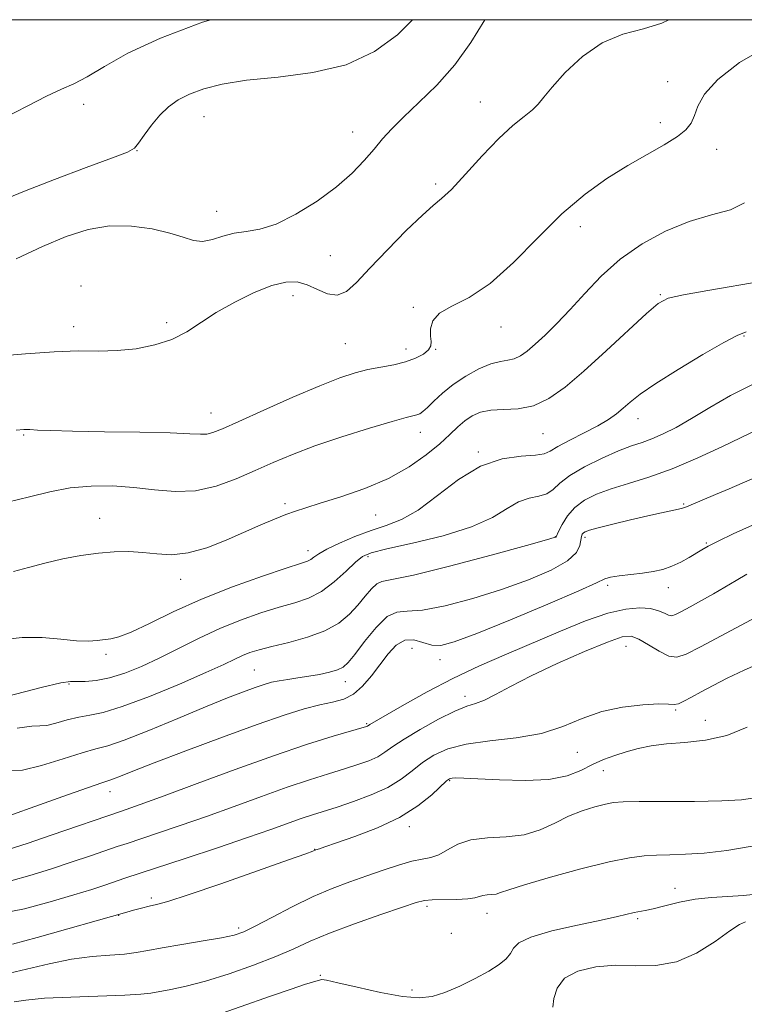
# Model space of a CAD drawing. Extents: x 2094800 to 2097700, y 312300 to 315200.
# Drawn here: x 2095765 to 2095911, y 314802 to 315000 of the extents above; entities that cross this region are included whole.
import ezdxf

# ---------------------------------------------------------------- set-up
doc = ezdxf.new("R2010")
doc.units = 0
doc.header["$MEASUREMENT"] = 0
for name, color, linetype, lineweight in [('32000', 7, 'Continuous', 0), ('DTM SPOT ELEVATION', 2, 'Continuous', 13), ('INDEX CONTOUR', 41, 'Continuous', 13), ('INTERMEDIATE CONTOUR', 44, 'Continuous', 0)]:
    doc.layers.add(name, color=color, linetype=linetype, lineweight=lineweight)

msp = doc.modelspace()

# ---------------------------------------------------------------- linework, layer by layer
at = {"layer": '32000', "flags": 128}
msp.add_lwpolyline([(2095000, 312500), (2097500, 312500), (2097500, 315000), (2095000, 315000), (2095000, 312500)], dxfattribs=at)
at = {"layer": 'DTM SPOT ELEVATION'}
for p in [(2095895.5, 314987.55, 1122.55), (2095778.26, 314982.99, 1129.45), (2095857.88, 314983.45, 1124.75), (2095802.36, 314980.54, 1127.15), (2095894.02, 314979.32, 1122.35), (2095832.26, 314977.42, 1126.65), (2095788.91, 314973.7, 1127.95), (2095905.31, 314973.96, 1121.55), (2095848.9, 314967.04, 1124.35), (2095804.95, 314961.49, 1126.75), (2095877.97, 314958.42, 1121.45), (2095827.77, 314952.65, 1125.15), (2095777.71, 314946.51, 1124.15), (2095820.24, 314944.58, 1123.35), (2095893.99, 314944.82, 1118.15), (2095844.43, 314942.22, 1122.15), (2095776.24, 314938.35, 1124.55), (2095794.87, 314939.15, 1124.35), (2095862.04, 314938.27, 1121.35), (2095910.8, 314936.52, 1115.85), (2095830.79, 314934.96, 1123.05), (2095842.93, 314933.87, 1122.55), (2095848.88, 314933.79, 1121.95), (2095803.79, 314921.06, 1122.75), (2095889.5, 314919.89, 1115.35), (2095766.17, 314916.59, 1121.85), (2095845.84, 314917.17, 1119.35), (2095870.42, 314916.89, 1117.15), (2095857.43, 314913.21, 1116.15), (2095818.65, 314902.84, 1118.35), (2095898.67, 314902.74, 1110.15), (2095836.88, 314900.58, 1117.05), (2095781.43, 314899.87, 1118.75), (2095872.94, 314896.22, 1112.05), (2095878.85, 314896.06, 1109.65), (2095903.21, 314894.92, 1108.15), (2095823.24, 314893.41, 1116.55), (2095835.32, 314892.18, 1113.65), (2095797.7, 314887.65, 1117.35), (2095883.42, 314886.44, 1107.65), (2095895.63, 314885.96, 1107.35), (2095844.17, 314873.76, 1106.75), (2095887.1, 314874.19, 1103.15), (2095782.74, 314872.58, 1115.65), (2095849.78, 314871.51, 1107.35), (2095812.5, 314869.46, 1110.95), (2095830.76, 314867.09, 1109.35), (2095775.31, 314866.6, 1113.85), (2095854.81, 314864.11, 1104.45), (2095897.09, 314861.43, 1101.85), (2095903.03, 314859.35, 1100.65), (2095835.07, 314858.64, 1106.15), (2095877.32, 314852.9, 1101.15), (2095882.55, 314849.2, 1099.15), (2095851.7, 314847.18, 1099.85), (2095783.54, 314845.01, 1107.35), (2095843.61, 314837.98, 1099.55), (2095824.58, 314833.43, 1100.05), (2095896.92, 314825.62, 1094.75), (2095791.79, 314823.68, 1100.35), (2095847.13, 314821.96, 1095.65), (2095785.28, 314820.17, 1099.95), (2095859.17, 314820.57, 1095.35), (2095889.45, 314819.53, 1093.75), (2095809.35, 314817.64, 1098.35), (2095852.02, 314816.56, 1095.55), (2095825.77, 314808.14, 1094.15), (2095844.12, 314805.18, 1094.55)]:
    msp.add_point(p, dxfattribs=at)
at = {"layer": 'INDEX CONTOUR'}
for points in [[(2095762.176, 314980.258, 1130), (2095766.923, 314982.636, 1130), (2095770.804, 314984.665, 1130), (2095773.757, 314986.042, 1130), (2095776.264, 314987.147, 1130), (2095778.944, 314988.527, 1130), (2095782.394, 314990.601, 1130), (2095787.13, 314993.272, 1130), (2095793.646, 314996.314, 1130), (2095802.087, 314999.471, 1130), (2095803.753, 315000, 1130)], [(2095762.937, 314903.137, 1120), (2095767.33, 314904.19, 1120), (2095771.455, 314905.2, 1120), (2095775.532, 314905.976, 1120), (2095779.727, 314906.369, 1120), (2095784.004, 314906.393, 1120), (2095788.273, 314906.104, 1120), (2095792.466, 314905.611, 1120), (2095796.599, 314905.245, 1120), (2095800.708, 314905.391, 1120), (2095804.808, 314906.313, 1120), (2095808.822, 314907.788, 1120), (2095812.652, 314909.475, 1120), (2095816.294, 314911.106, 1120), (2095820.134, 314912.713, 1120), (2095824.654, 314914.405, 1120), (2095830.077, 314916.225, 1120), (2095835.599, 314917.954, 1120), (2095840.158, 314919.31, 1120), (2095842.976, 314920.095, 1120), (2095845.132, 314920.645, 1120), (2095845.688, 314920.87, 1120), (2095846.333, 314921.31, 1120), (2095847.234, 314922.122, 1120), (2095848.53, 314923.406, 1120), (2095850.254, 314925.02, 1120), (2095852.41, 314926.762, 1120), (2095854.946, 314928.437, 1120), (2095857.581, 314929.869, 1120), (2095859.977, 314930.887, 1120), (2095861.881, 314931.401, 1120), (2095863.385, 314931.641, 1120), (2095864.666, 314931.915, 1120), (2095865.899, 314932.489, 1120), (2095867.243, 314933.447, 1120), (2095868.854, 314934.828, 1120), (2095870.854, 314936.667, 1120), (2095873.217, 314938.982, 1120), (2095875.884, 314941.785, 1120), (2095878.825, 314945.04, 1120), (2095882.138, 314948.511, 1120), (2095885.951, 314951.914, 1120), (2095890.321, 314954.988, 1120), (2095895.025, 314957.567, 1120), (2095899.768, 314959.512, 1120), (2095904.243, 314960.794, 1120), (2095908.087, 314961.845, 1120), (2095910.923, 314963.207, 1120)], [(2095763.348, 314849.203, 1110), (2095765.961, 314849.347, 1110), (2095769.78, 314850.268, 1110), (2095774.11, 314851.608, 1110), (2095777.953, 314852.829, 1110), (2095780.671, 314853.578, 1110), (2095783.081, 314854.23, 1110), (2095786.363, 314855.345, 1110), (2095791.308, 314857.295, 1110), (2095797.145, 314859.709, 1110), (2095802.711, 314862.027, 1110), (2095807.088, 314863.807, 1110), (2095810.314, 314865.065, 1110), (2095812.673, 314865.934, 1110), (2095814.448, 314866.537, 1110), (2095815.943, 314866.958, 1110), (2095817.46, 314867.274, 1110), (2095819.24, 314867.554, 1110), (2095821.253, 314867.84, 1110), (2095823.403, 314868.166, 1110), (2095825.573, 314868.557, 1110), (2095827.572, 314868.999, 1110), (2095829.186, 314869.467, 1110), (2095830.316, 314870.001, 1110), (2095831.315, 314870.911, 1110), (2095832.647, 314872.572, 1110), (2095834.625, 314875.149, 1110), (2095836.955, 314877.967, 1110), (2095839.192, 314880.139, 1110), (2095841.089, 314881.058, 1110), (2095843.198, 314881.232, 1110), (2095846.272, 314881.449, 1110), (2095850.815, 314882.325, 1110), (2095856.348, 314883.791, 1110), (2095862.146, 314885.606, 1110), (2095867.536, 314887.553, 1110), (2095872.07, 314889.507, 1110), (2095875.353, 314891.363, 1110), (2095877.148, 314893.026, 1110), (2095877.856, 314894.427, 1110), (2095878.163, 314896.225, 1110), (2095878.331, 314896.672, 1110), (2095878.553, 314896.956, 1110), (2095878.909, 314897.19, 1110), (2095879.76, 314897.491, 1110), (2095881.533, 314897.977, 1110), (2095884.466, 314898.716, 1110), (2095888.025, 314899.578, 1110), (2095891.485, 314900.385, 1110), (2095894.252, 314900.995, 1110), (2095897.627, 314901.709, 1110), (2095898.468, 314901.927, 1110), (2095899.237, 314902.213, 1110), (2095905.057, 314904.634, 1110), (2095907.797, 314905.805, 1110), (2095910.448, 314906.974, 1110), (2095913.381, 314908.223, 1110)], [(2095763.957, 314814.385, 1100), (2095768.929, 314815.747, 1100), (2095786.913, 314820.822, 1100), (2095788.233, 314821.182, 1100), (2095789.817, 314821.596, 1100), (2095791.383, 314821.977, 1100), (2095792.872, 314822.321, 1100), (2095795.133, 314822.949, 1100), (2095799.236, 314824.269, 1100), (2095805.737, 314826.496, 1100), (2095813.115, 314829.081, 1100), (2095819.33, 314831.284, 1100), (2095822.861, 314832.55, 1100), (2095824.249, 314833.062, 1100), (2095824.822, 314833.295, 1100), (2095825.546, 314833.55, 1100), (2095826.678, 314833.936, 1100), (2095828.966, 314834.705, 1100), (2095832.683, 314835.978, 1100), (2095837.196, 314837.711, 1100), (2095841.65, 314839.815, 1100), (2095845.33, 314842.155, 1100), (2095848.11, 314844.396, 1100), (2095851.1, 314847.16, 1100), (2095851.704, 314847.582, 1100), (2095852.194, 314847.704, 1100), (2095852.969, 314847.751, 1100), (2095854.52, 314847.731, 1100), (2095857.358, 314847.597, 1100), (2095861.735, 314847.353, 1100), (2095866.851, 314847.209, 1100), (2095871.645, 314847.429, 1100), (2095875.309, 314848.183, 1100), (2095878.058, 314849.281, 1100), (2095880.36, 314850.438, 1100), (2095882.605, 314851.43, 1100), (2095884.873, 314852.26, 1100), (2095887.165, 314852.987, 1100), (2095889.521, 314853.654, 1100), (2095892.129, 314854.221, 1100), (2095895.219, 314854.631, 1100), (2095898.931, 314854.898, 1100), (2095903.063, 314855.317, 1100), (2095907.325, 314856.251, 1100), (2095911.463, 314857.928, 1100)]]:
    msp.add_polyline3d(points, dxfattribs=at)
at = {"layer": 'INTERMEDIATE CONTOUR'}
for points in [[(2095760.928, 314932.451, 1124), (2095766.547, 314932.914, 1124), (2095772.309, 314933.341, 1124), (2095777.132, 314933.482, 1124), (2095781.182, 314933.476, 1124), (2095784.94, 314933.563, 1124), (2095788.764, 314933.946, 1124), (2095792.519, 314934.687, 1124), (2095795.949, 314935.815, 1124), (2095798.913, 314937.335, 1124), (2095804.856, 314941.201, 1124), (2095808.551, 314943.306, 1124), (2095812.444, 314945.215, 1124), (2095815.996, 314946.633, 1124), (2095818.811, 314947.331, 1124), (2095821.07, 314947.349, 1124), (2095823.096, 314946.792, 1124), (2095825.144, 314945.839, 1124), (2095827.188, 314944.952, 1124), (2095829.135, 314944.666, 1124), (2095830.973, 314945.418, 1124), (2095833.027, 314947.251, 1124), (2095835.706, 314950.11, 1124), (2095839.22, 314953.812, 1124), (2095842.987, 314957.648, 1124), (2095846.224, 314960.783, 1124), (2095848.415, 314962.688, 1124), (2095850.095, 314964.067, 1124), (2095852.061, 314965.931, 1124), (2095854.887, 314968.982, 1124), (2095858.241, 314972.674, 1124), (2095861.565, 314976.148, 1124), (2095864.395, 314978.739, 1124), (2095866.642, 314980.549, 1124), (2095868.308, 314981.874, 1124), (2095869.487, 314983.031, 1124), (2095870.639, 314984.421, 1124), (2095872.315, 314986.467, 1124), (2095874.927, 314989.391, 1124), (2095878.343, 314992.614, 1124), (2095882.293, 314995.354, 1124), (2095886.497, 314997.066, 1124), (2095890.621, 314998.159, 1124), (2095894.321, 314999.274, 1124), (2095895.677, 315000, 1124)], [(2095761.826, 314963.704, 1128), (2095766.364, 314965.598, 1128), (2095772.389, 314967.939, 1128), (2095778.761, 314970.316, 1128), (2095783.988, 314972.239, 1128), (2095787.001, 314973.396, 1128), (2095788.416, 314974.188, 1128), (2095789.269, 314975.189, 1128), (2095790.402, 314976.815, 1128), (2095791.866, 314978.828, 1128), (2095793.519, 314980.829, 1128), (2095795.264, 314982.503, 1128), (2095797.206, 314983.877, 1128), (2095799.499, 314985.06, 1128), (2095802.331, 314986.137, 1128), (2095806.029, 314987.085, 1128), (2095810.952, 314987.857, 1128), (2095817.25, 314988.491, 1128), (2095824.213, 314989.369, 1128), (2095830.918, 314990.961, 1128), (2095836.619, 314993.588, 1128), (2095841.263, 314996.991, 1128), (2095844.225, 315000, 1128)], [(2095764.704, 314951.986, 1126), (2095769.996, 314954.472, 1126), (2095774.743, 314956.495, 1126), (2095779.136, 314957.889, 1126), (2095783.446, 314958.577, 1126), (2095787.833, 314958.541, 1126), (2095792.004, 314957.981, 1126), (2095795.555, 314957.155, 1126), (2095798.217, 314956.315, 1126), (2095800.263, 314955.687, 1126), (2095802.103, 314955.494, 1126), (2095804.069, 314955.862, 1126), (2095806.199, 314956.532, 1126), (2095808.456, 314957.149, 1126), (2095810.849, 314957.501, 1126), (2095813.573, 314957.943, 1126), (2095816.871, 314958.972, 1126), (2095820.849, 314960.932, 1126), (2095825.075, 314963.557, 1126), (2095828.978, 314966.43, 1126), (2095832.118, 314969.193, 1126), (2095834.569, 314971.738, 1126), (2095836.532, 314974.019, 1126), (2095838.24, 314976.048, 1126), (2095840.064, 314978.079, 1126), (2095842.408, 314980.425, 1126), (2095845.53, 314983.341, 1126), (2095849.125, 314986.854, 1126), (2095852.741, 314990.933, 1126), (2095855.987, 314995.442, 1126), (2095858.798, 315000, 1126)], [(2095764.698, 314917.61, 1122), (2095766.247, 314917.692, 1122), (2095767.399, 314917.688, 1122), (2095768.964, 314917.613, 1122), (2095771.62, 314917.496, 1122), (2095776.014, 314917.371, 1122), (2095782.405, 314917.26, 1122), (2095789.502, 314917.15, 1122), (2095795.629, 314917.017, 1122), (2095799.537, 314916.857, 1122), (2095801.683, 314916.748, 1122), (2095802.95, 314916.787, 1122), (2095804.185, 314917.091, 1122), (2095806.104, 314917.866, 1122), (2095809.386, 314919.337, 1122), (2095814.391, 314921.593, 1122), (2095820.21, 314924.178, 1122), (2095825.616, 314926.5, 1122), (2095829.685, 314928.107, 1122), (2095832.711, 314929.104, 1122), (2095835.292, 314929.738, 1122), (2095840.48, 314930.715, 1122), (2095842.861, 314931.284, 1122), (2095844.878, 314932.012, 1122), (2095846.437, 314932.841, 1122), (2095847.456, 314933.681, 1122), (2095847.907, 314934.484, 1122), (2095847.967, 314935.365, 1122), (2095847.864, 314936.478, 1122), (2095847.855, 314937.914, 1122), (2095848.315, 314939.514, 1122), (2095849.648, 314941.053, 1122), (2095852.144, 314942.454, 1122), (2095855.64, 314944.224, 1122), (2095859.854, 314947.014, 1122), (2095864.518, 314951.218, 1122), (2095869.391, 314956.187, 1122), (2095874.243, 314961.01, 1122), (2095878.883, 314964.973, 1122), (2095883.281, 314968.128, 1122), (2095887.449, 314970.723, 1122), (2095891.351, 314972.964, 1122), (2095894.764, 314974.898, 1122), (2095897.419, 314976.528, 1122), (2095899.146, 314977.901, 1122), (2095900.178, 314979.222, 1122), (2095900.844, 314980.737, 1122), (2095901.535, 314982.661, 1122), (2095902.869, 314985.068, 1122), (2095905.526, 314988.003, 1122), (2095909.92, 314991.374, 1122), (2095915.41, 314994.554, 1122)], [(2095764.168, 314889.191, 1118), (2095767.139, 314890.033, 1118), (2095770.446, 314890.906, 1118), (2095774.024, 314891.718, 1118), (2095777.68, 314892.402, 1118), (2095781.188, 314892.901, 1118), (2095784.38, 314893.167, 1118), (2095787.32, 314893.207, 1118), (2095790.127, 314893.039, 1118), (2095792.931, 314892.735, 1118), (2095795.897, 314892.582, 1118), (2095799.199, 314892.922, 1118), (2095802.926, 314893.978, 1118), (2095806.821, 314895.502, 1118), (2095813.803, 314898.554, 1118), (2095816.564, 314899.719, 1118), (2095818.841, 314900.63, 1118), (2095820.753, 314901.328, 1118), (2095822.836, 314902.006, 1118), (2095825.726, 314902.894, 1118), (2095829.832, 314904.179, 1118), (2095834.647, 314905.865, 1118), (2095839.435, 314907.91, 1118), (2095843.586, 314910.24, 1118), (2095846.999, 314912.641, 1118), (2095849.7, 314914.867, 1118), (2095851.751, 314916.725, 1118), (2095853.36, 314918.231, 1118), (2095854.769, 314919.454, 1118), (2095856.211, 314920.443, 1118), (2095857.878, 314921.169, 1118), (2095859.951, 314921.582, 1118), (2095862.543, 314921.709, 1118), (2095865.489, 314921.88, 1118), (2095868.556, 314922.5, 1118), (2095871.605, 314923.914, 1118), (2095874.865, 314926.221, 1118), (2095878.66, 314929.455, 1118), (2095883.12, 314933.505, 1118), (2095891.243, 314941.037, 1118), (2095893.583, 314943.042, 1118), (2095895.595, 314944.067, 1118), (2095898.621, 314944.763, 1118), (2095903.531, 314945.637, 1118), (2095914.436, 314947.492, 1118)], [(2095761.752, 314875.489, 1116), (2095765.885, 314875.971, 1116), (2095769.927, 314875.932, 1116), (2095773.657, 314875.6, 1116), (2095776.808, 314875.285, 1116), (2095779.197, 314875.223, 1116), (2095780.976, 314875.348, 1116), (2095783.677, 314875.677, 1116), (2095785.318, 314876.071, 1116), (2095787.782, 314877.034, 1116), (2095791.441, 314878.788, 1116), (2095796.208, 314881.109, 1116), (2095801.882, 314883.665, 1116), (2095808.135, 314886.142, 1116), (2095814.129, 314888.297, 1116), (2095818.896, 314889.907, 1116), (2095821.754, 314890.84, 1116), (2095823.154, 314891.314, 1116), (2095823.829, 314891.639, 1116), (2095824.447, 314892.081, 1116), (2095825.411, 314892.743, 1116), (2095827.056, 314893.682, 1116), (2095829.588, 314894.91, 1116), (2095832.693, 314896.247, 1116), (2095835.929, 314897.464, 1116), (2095838.978, 314898.46, 1116), (2095842.022, 314899.641, 1116), (2095845.368, 314901.539, 1116), (2095849.235, 314904.446, 1116), (2095853.489, 314907.694, 1116), (2095857.905, 314910.375, 1116), (2095862.225, 314911.824, 1116), (2095866.049, 314912.357, 1116), (2095868.944, 314912.533, 1116), (2095870.687, 314912.831, 1116), (2095871.898, 314913.398, 1116), (2095873.408, 314914.303, 1116), (2095875.804, 314915.567, 1116), (2095878.696, 314917.025, 1116), (2095881.446, 314918.467, 1116), (2095883.571, 314919.735, 1116), (2095885.182, 314920.879, 1116), (2095886.542, 314922.001, 1116), (2095887.963, 314923.229, 1116), (2095889.952, 314924.791, 1116), (2095893.066, 314926.942, 1116), (2095897.569, 314929.778, 1116), (2095902.541, 314932.764, 1116), (2095906.772, 314935.207, 1116), (2095909.434, 314936.616, 1116), (2095911.242, 314937.311, 1116)], [(2095763.004, 314864.175, 1114), (2095769.684, 314865.895, 1114), (2095773.643, 314866.824, 1114), (2095775.602, 314867.129, 1114), (2095778.554, 314867.137, 1114), (2095780.775, 314867.317, 1114), (2095783.452, 314867.83, 1114), (2095786.505, 314868.792, 1114), (2095789.876, 314870.161, 1114), (2095793.516, 314871.861, 1114), (2095801.404, 314875.816, 1114), (2095805.554, 314877.751, 1114), (2095809.746, 314879.458, 1114), (2095813.788, 314880.894, 1114), (2095817.458, 314882.039, 1114), (2095820.606, 314882.935, 1114), (2095823.372, 314883.872, 1114), (2095825.971, 314885.198, 1114), (2095828.537, 314887.117, 1114), (2095830.899, 314889.251, 1114), (2095832.805, 314891.074, 1114), (2095834.223, 314892.221, 1114), (2095835.977, 314892.965, 1114), (2095839.11, 314893.738, 1114), (2095844.252, 314894.885, 1114), (2095850.387, 314896.395, 1114), (2095856.092, 314898.171, 1114), (2095860.279, 314900.081, 1114), (2095863.218, 314901.859, 1114), (2095865.518, 314903.208, 1114), (2095867.66, 314903.944, 1114), (2095869.618, 314904.349, 1114), (2095871.238, 314904.822, 1114), (2095872.487, 314905.683, 1114), (2095873.817, 314906.931, 1114), (2095875.799, 314908.489, 1114), (2095878.794, 314910.249, 1114), (2095882.306, 314911.981, 1114), (2095885.625, 314913.427, 1114), (2095888.227, 314914.416, 1114), (2095890.324, 314915.133, 1114), (2095892.313, 314915.853, 1114), (2095894.541, 314916.817, 1114), (2095897.158, 314918.141, 1114), (2095900.264, 314919.905, 1114), (2095903.927, 314922.124, 1114), (2095908.078, 314924.543, 1114), (2095912.616, 314926.837, 1114)], [(2095764.872, 314857.745, 1112), (2095767.816, 314858.164, 1112), (2095769.46, 314858.214, 1112), (2095770.818, 314858.31, 1112), (2095772.677, 314858.752, 1112), (2095774.929, 314859.396, 1112), (2095777.238, 314859.983, 1112), (2095779.45, 314860.375, 1112), (2095782.119, 314860.917, 1112), (2095785.979, 314862.073, 1112), (2095791.419, 314864.123, 1112), (2095797.456, 314866.617, 1112), (2095802.762, 314868.921, 1112), (2095806.344, 314870.549, 1112), (2095808.562, 314871.598, 1112), (2095810.109, 314872.314, 1112), (2095811.619, 314872.916, 1112), (2095813.481, 314873.509, 1112), (2095816.02, 314874.171, 1112), (2095819.404, 314874.976, 1112), (2095823.165, 314875.989, 1112), (2095826.675, 314877.269, 1112), (2095829.451, 314878.844, 1112), (2095831.578, 314880.618, 1112), (2095833.285, 314882.46, 1112), (2095834.761, 314884.228, 1112), (2095836.029, 314885.723, 1112), (2095837.07, 314886.737, 1112), (2095838.082, 314887.194, 1112), (2095840.113, 314887.568, 1112), (2095844.426, 314888.466, 1112), (2095851.674, 314890.278, 1112), (2095860.055, 314892.51, 1112), (2095867.157, 314894.451, 1112), (2095871.173, 314895.561, 1112), (2095872.714, 314896, 1112), (2095872.999, 314896.102, 1112), (2095873.062, 314896.181, 1112), (2095873.587, 314897.26, 1112), (2095874.291, 314898.63, 1112), (2095875.371, 314900.35, 1112), (2095876.856, 314902.075, 1112), (2095878.776, 314903.532, 1112), (2095881.174, 314904.75, 1112), (2095884.097, 314905.828, 1112), (2095887.585, 314906.889, 1112), (2095891.664, 314908.141, 1112), (2095896.354, 314909.81, 1112), (2095901.529, 314911.997, 1112), (2095906.473, 314914.294, 1112), (2095913.735, 314917.807, 1112)], [(2095758.232, 314838.427, 1108), (2095774.058, 314844.059, 1108), (2095778.999, 314845.794, 1108), (2095781.897, 314846.776, 1108), (2095783.31, 314847.23, 1108), (2095784.233, 314847.545, 1108), (2095785.599, 314848.082, 1108), (2095788.105, 314849.083, 1108), (2095792.387, 314850.763, 1108), (2095798.74, 314853.205, 1108), (2095806.093, 314855.976, 1108), (2095813.036, 314858.512, 1108), (2095818.466, 314860.373, 1108), (2095822.519, 314861.614, 1108), (2095825.639, 314862.412, 1108), (2095828.217, 314862.97, 1108), (2095830.43, 314863.584, 1108), (2095832.401, 314864.577, 1108), (2095834.239, 314866.177, 1108), (2095835.987, 314868.226, 1108), (2095837.673, 314870.473, 1108), (2095839.328, 314872.649, 1108), (2095840.994, 314874.419, 1108), (2095842.713, 314875.431, 1108), (2095844.511, 314875.481, 1108), (2095846.336, 314874.966, 1108), (2095848.117, 314874.432, 1108), (2095849.956, 314874.373, 1108), (2095852.642, 314875.072, 1108), (2095857.134, 314876.762, 1108), (2095863.898, 314879.497, 1108), (2095871.412, 314882.627, 1108), (2095877.658, 314885.32, 1108), (2095881.188, 314886.956, 1108), (2095882.833, 314887.741, 1108), (2095883.993, 314888.088, 1108), (2095885.765, 314888.345, 1108), (2095890.418, 314888.873, 1108), (2095892.565, 314889.193, 1108), (2095894.503, 314889.626, 1108), (2095896.337, 314890.246, 1108), (2095898.132, 314891.086, 1108), (2095899.8, 314892.021, 1108), (2095902.348, 314893.582, 1108), (2095903.627, 314894.301, 1108), (2095905.578, 314895.298, 1108), (2095908.591, 314896.752, 1108), (2095912.518, 314898.534, 1108)], [(2095763.29, 314833.461, 1106), (2095766.88, 314834.625, 1106), (2095771.682, 314836.253, 1106), (2095785.819, 314841.113, 1106), (2095789.6, 314842.433, 1106), (2095794.394, 314844.175, 1106), (2095800.987, 314846.633, 1106), (2095808.659, 314849.474, 1106), (2095816.314, 314852.213, 1106), (2095822.998, 314854.447, 1106), (2095828.333, 314856.111, 1106), (2095835, 314858.093, 1106), (2095835.222, 314858.178, 1106), (2095835.657, 314858.46, 1106), (2095839.139, 314860.487, 1106), (2095842.612, 314862.495, 1106), (2095847.166, 314865.032, 1106), (2095852.328, 314867.718, 1106), (2095857.695, 314870.25, 1106), (2095863.138, 314872.634, 1106), (2095873.964, 314877.233, 1106), (2095879.005, 314879.273, 1106), (2095883.439, 314880.816, 1106), (2095887.05, 314881.674, 1106), (2095889.885, 314881.937, 1106), (2095892.052, 314881.766, 1106), (2095893.662, 314881.327, 1106), (2095894.827, 314880.813, 1106), (2095895.66, 314880.422, 1106), (2095896.309, 314880.323, 1106), (2095897.057, 314880.567, 1106), (2095898.221, 314881.172, 1106), (2095900.017, 314882.137, 1106), (2095902.256, 314883.356, 1106), (2095904.651, 314884.703, 1106), (2095906.968, 314886.066, 1106), (2095909.198, 314887.394, 1106), (2095911.391, 314888.65, 1106)], [(2095763.596, 314827.129, 1104), (2095767.405, 314828.164, 1104), (2095771.572, 314829.444, 1104), (2095775.755, 314830.814, 1104), (2095779.593, 314832.116, 1104), (2095784.978, 314833.966, 1104), (2095786.954, 314834.626, 1104), (2095793.047, 314836.636, 1104), (2095797.629, 314838.182, 1104), (2095802.864, 314840.012, 1104), (2095808.421, 314842.031, 1104), (2095813.949, 314844.061, 1104), (2095819.093, 314845.9, 1104), (2095823.568, 314847.395, 1104), (2095827.377, 314848.589, 1104), (2095830.591, 314849.569, 1104), (2095833.279, 314850.422, 1104), (2095835.486, 314851.217, 1104), (2095837.254, 314852.02, 1104), (2095838.706, 314852.913, 1104), (2095840.295, 314854.036, 1104), (2095842.557, 314855.547, 1104), (2095845.805, 314857.499, 1104), (2095849.473, 314859.534, 1104), (2095852.775, 314861.188, 1104), (2095855.147, 314862.151, 1104), (2095856.925, 314862.733, 1104), (2095858.669, 314863.396, 1104), (2095860.892, 314864.519, 1104), (2095863.922, 314866.149, 1104), (2095868.039, 314868.247, 1104), (2095873.29, 314870.705, 1104), (2095878.786, 314873.123, 1104), (2095883.406, 314875.031, 1104), (2095886.356, 314876.056, 1104), (2095888.168, 314876.217, 1104), (2095889.705, 314875.635, 1104), (2095891.621, 314874.488, 1104), (2095893.746, 314873.19, 1104), (2095895.706, 314872.217, 1104), (2095897.316, 314871.972, 1104), (2095899.172, 314872.576, 1104), (2095902.059, 314874.08, 1104), (2095919.284, 314883.271, 1104)], [(2095761.844, 314820.575, 1102), (2095766.386, 314821.506, 1102), (2095771.521, 314822.866, 1102), (2095776.264, 314824.263, 1102), (2095779.864, 314825.386, 1102), (2095782.495, 314826.25, 1102), (2095786.526, 314827.612, 1102), (2095798.602, 314831.59, 1102), (2095805.07, 314833.736, 1102), (2095811.122, 314835.779, 1102), (2095815.792, 314837.41, 1102), (2095821.871, 314839.586, 1102), (2095824.138, 314840.343, 1102), (2095829.099, 314841.913, 1102), (2095832.405, 314843.009, 1102), (2095835.972, 314844.341, 1102), (2095839.286, 314845.863, 1102), (2095841.969, 314847.518, 1102), (2095844.197, 314849.214, 1102), (2095846.282, 314850.851, 1102), (2095848.547, 314852.333, 1102), (2095851.342, 314853.587, 1102), (2095855.027, 314854.542, 1102), (2095859.779, 314855.195, 1102), (2095865.053, 314855.805, 1102), (2095870.12, 314856.698, 1102), (2095874.452, 314858.079, 1102), (2095878.329, 314859.671, 1102), (2095882.228, 314861.08, 1102), (2095886.437, 314861.998, 1102), (2095890.486, 314862.465, 1102), (2095893.713, 314862.609, 1102), (2095895.67, 314862.569, 1102), (2095896.764, 314862.525, 1102), (2095897.613, 314862.668, 1102), (2095898.738, 314863.15, 1102), (2095900.259, 314863.955, 1102), (2095902.2, 314865.024, 1102), (2095904.585, 314866.307, 1102), (2095907.448, 314867.77, 1102), (2095910.83, 314869.382, 1102), (2095914.76, 314871.113, 1102)], [(2095763.328, 314808.529, 1098), (2095771.281, 314810.436, 1098), (2095775.795, 314811.355, 1098), (2095779.922, 314811.904, 1098), (2095783.493, 314812.188, 1098), (2095786.432, 314812.399, 1098), (2095788.783, 314812.696, 1098), (2095791.086, 314813.116, 1098), (2095794.002, 314813.667, 1098), (2095797.929, 314814.336, 1098), (2095802.206, 314815.038, 1098), (2095805.907, 314815.671, 1098), (2095808.417, 314816.201, 1098), (2095810.36, 314816.872, 1098), (2095812.671, 314817.994, 1098), (2095816.029, 314819.759, 1098), (2095820.101, 314821.872, 1098), (2095824.296, 314823.918, 1098), (2095828.15, 314825.576, 1098), (2095831.688, 314826.916, 1098), (2095835.058, 314828.1, 1098), (2095838.351, 314829.244, 1098), (2095841.425, 314830.261, 1098), (2095844.079, 314831.016, 1098), (2095846.188, 314831.446, 1098), (2095847.923, 314831.786, 1098), (2095849.532, 314832.345, 1098), (2095851.257, 314833.316, 1098), (2095853.331, 314834.432, 1098), (2095855.983, 314835.31, 1098), (2095859.332, 314835.703, 1098), (2095863.046, 314835.908, 1098), (2095866.683, 314836.357, 1098), (2095869.905, 314837.356, 1098), (2095872.801, 314838.701, 1098), (2095875.563, 314840.061, 1098), (2095878.31, 314841.163, 1098), (2095880.865, 314841.974, 1098), (2095882.976, 314842.516, 1098), (2095884.599, 314842.824, 1098), (2095886.521, 314842.962, 1098), (2095889.734, 314843.005, 1098), (2095894.834, 314843.021, 1098), (2095900.827, 314843.054, 1098), (2095906.321, 314843.144, 1098), (2095910.322, 314843.35, 1098), (2095913.44, 314843.812, 1098)], [(2095764.31, 314802.79, 1096), (2095766.629, 314803.163, 1096), (2095770.352, 314803.515, 1096), (2095775.655, 314803.771, 1096), (2095786.491, 314804.126, 1096), (2095789.697, 314804.324, 1096), (2095791.683, 314804.571, 1096), (2095795.715, 314805.291, 1096), (2095798.792, 314805.929, 1096), (2095802.714, 314806.948, 1096), (2095807.42, 314808.429, 1096), (2095812.349, 314810.176, 1096), (2095816.816, 314811.919, 1096), (2095820.395, 314813.472, 1096), (2095823.693, 314814.957, 1096), (2095827.577, 314816.579, 1096), (2095832.575, 314818.45, 1096), (2095837.859, 314820.314, 1096), (2095842.259, 314821.826, 1096), (2095844.969, 314822.733, 1096), (2095846.626, 314823.151, 1096), (2095848.226, 314823.288, 1096), (2095853.073, 314823.368, 1096), (2095855.325, 314823.478, 1096), (2095856.79, 314823.702, 1096), (2095858.388, 314824.185, 1096), (2095859.21, 314824.282, 1096), (2095860.121, 314824.332, 1096), (2095861.013, 314824.442, 1096), (2095861.935, 314824.723, 1096), (2095863.566, 314825.306, 1096), (2095866.743, 314826.326, 1096), (2095871.924, 314827.826, 1096), (2095878.059, 314829.486, 1096), (2095883.718, 314830.893, 1096), (2095887.832, 314831.736, 1096), (2095890.769, 314832.118, 1096), (2095893.259, 314832.245, 1096), (2095895.937, 314832.306, 1096), (2095899.067, 314832.419, 1096), (2095902.821, 314832.684, 1096), (2095907.319, 314833.201, 1096), (2095912.467, 314834.071, 1096)], [(2095803.574, 314799.632, 1094), (2095815.723, 314803.931, 1094), (2095819.902, 314805.371, 1094), (2095822.557, 314806.25, 1094), (2095825.752, 314807.245, 1094), (2095826.065, 314807.275, 1094), (2095827.013, 314807.132, 1094), (2095829.243, 314806.649, 1094), (2095833.111, 314805.746, 1094), (2095837.807, 314804.703, 1094), (2095842.231, 314803.89, 1094), (2095845.574, 314803.607, 1094), (2095848.197, 314803.889, 1094), (2095850.755, 314804.701, 1094), (2095853.715, 314805.971, 1094), (2095856.803, 314807.486, 1094), (2095859.56, 314808.991, 1094), (2095861.627, 314810.295, 1094), (2095863.033, 314811.43, 1094), (2095863.909, 314812.488, 1094), (2095864.508, 314813.55, 1094), (2095865.576, 314814.651, 1094), (2095867.984, 314815.816, 1094), (2095872.238, 314817.042, 1094), (2095877.386, 314818.223, 1094), (2095882.112, 314819.226, 1094), (2095885.403, 314819.952, 1094), (2095888.76, 314820.727, 1094), (2095890.945, 314821.128, 1094), (2095892.565, 314821.496, 1094), (2095894.913, 314822.103, 1094), (2095897.817, 314822.808, 1094), (2095901.006, 314823.411, 1094), (2095904.246, 314823.772, 1094), (2095910.694, 314824.175, 1094), (2095913.842, 314824.477, 1094)], [(2095872.417, 314801.734, 1092), (2095872.624, 314803.465, 1092), (2095873.267, 314805.557, 1092), (2095874.784, 314807.522, 1092), (2095877.468, 314808.958, 1092), (2095881.024, 314809.818, 1092), (2095885.01, 314810.14, 1092), (2095889.062, 314810.057, 1092), (2095893.123, 314810.078, 1092), (2095897.214, 314810.802, 1092), (2095901.284, 314812.603, 1092), (2095905.002, 314814.937, 1092), (2095907.965, 314817.034, 1092), (2095909.91, 314818.303, 1092), (2095911.125, 314818.878, 1092)]]:
    msp.add_polyline3d(points, dxfattribs=at)

doc.saveas('drawing.dxf')
